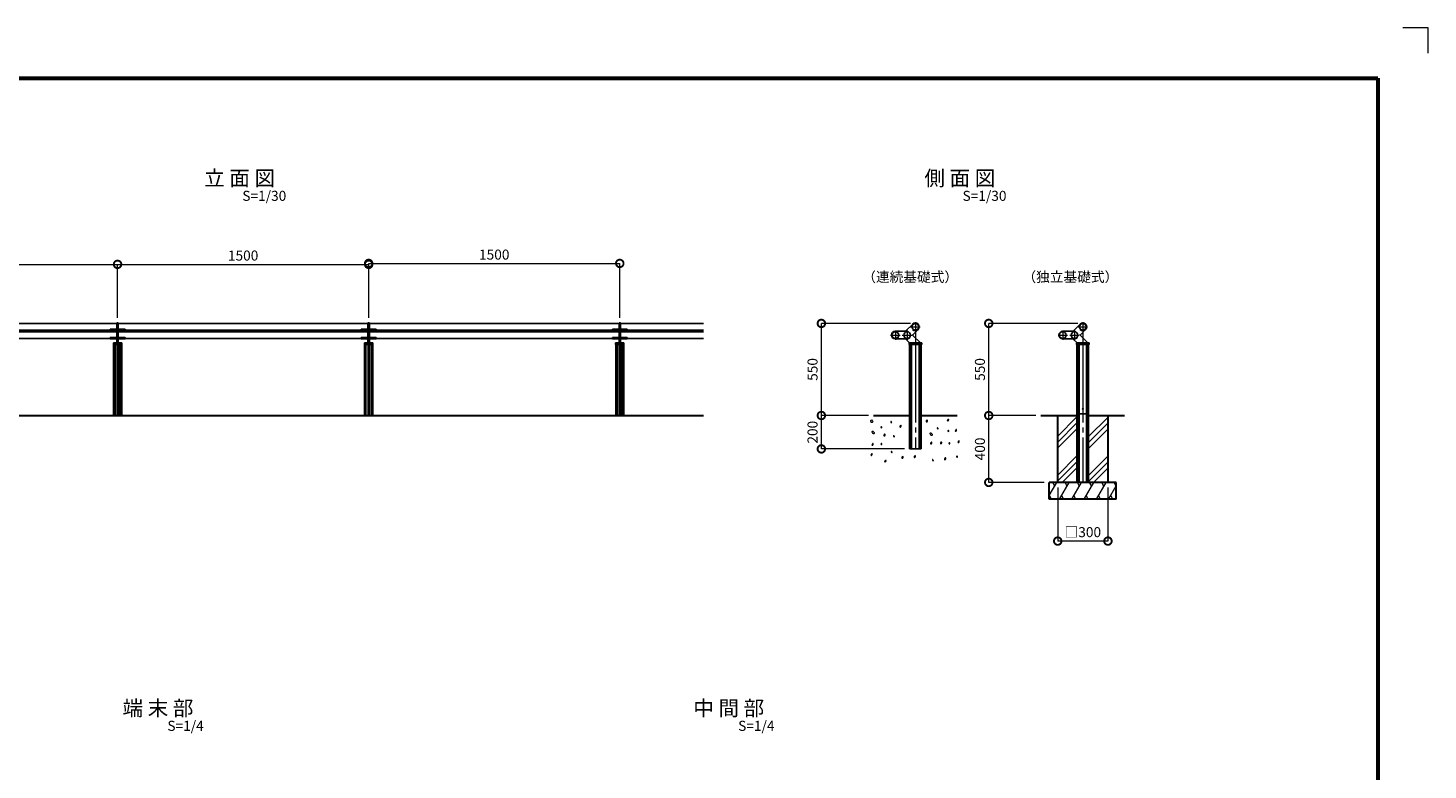
# Model space of a CAD drawing. Units: millimetres. Extents: x 0 to 420, y 0 to 297.
# Drawn here: x 141 to 420, y 149 to 297 of the extents above; entities that cross this region are included whole.
import ezdxf
from ezdxf.enums import TextEntityAlignment as Align

# ---------------------------------------------------------------- set-up
doc = ezdxf.new("R2010")
doc.units = ezdxf.units.MM
doc.linetypes.add('CENTER2', pattern=[23, 20, -1, 1, -1])
for name, color, linetype, lineweight in [('GL', 243, 'Continuous', 30), ('中心線', 3, 'CENTER2', 9), ('実線1', 7, 'Continuous', 25), ('実線2', 4, 'Continuous', 15)]:
    doc.layers.add(name, color=color, linetype=linetype, lineweight=lineweight)
doc.layers.add('テキスト', color=7, linetype='Continuous')
doc.styles.add('MSゴシック', font='MS Gothic.ttf')
doc.styles.add('高さ2MSゴシック', font='MS Gothic.ttf', dxfattribs={"height": 2})
doc.styles.add('高さなしMSゴシック', font='MS Gothic.ttf')

# ---------------------------------------------------------------- blocks, each defined once
blk = doc.blocks.new('_DotSmall')
at = {"color": 0, "linetype": 'ByBlock', "const_width": 0.5}
blk.add_lwpolyline([(-0.0625, 0, 1), (0.0625, 0, 1)], format="xyb", close=True, dxfattribs=at)
blk = doc.blocks.new('外枠')
at = {"layer": '実線2'}
for p, q in [((420, 297), (415, 297)), ((420, 292), (420, 297))]:
    blk.add_line(p, q, dxfattribs=at)
blk = doc.blocks.new('A3規格図枠')
at = {"layer": '実線1', "lineweight": 60}
for p, q in [((15, 287), (410, 287)), ((410, 287), (410, 10))]:
    blk.add_line(p, q, dxfattribs=at)
blk.add_blockref('外枠', (0, 0))
at = {"layer": '実線1', "style": 'MSゴシック'}
blk.add_attdef('製品名', text='', height=6, dxfattribs=at).set_placement((296.5, 16), align=Align.MIDDLE_CENTER)
at = {"layer": '実線1', "style": 'MSゴシック', "flags": 8}
for tag, p in [('作図者', (344.5, 19)), ('製作日', (363, 19))]:
    blk.add_attdef(tag, text='', height=2.5, dxfattribs=at).set_placement(p, align=Align.MIDDLE_CENTER)
blk.add_attdef('検図者', text='', height=2.5, dxfattribs=at).set_placement((344.5, 13), align=Align.MIDDLE)

msp = doc.modelspace()

# ---------------------------------------------------------------- linework, layer by layer
for p, q in [((109.22, 238.16), (158.92, 238.16)), ((159.22, 238.16), (208.92, 238.16)), ((209.22, 238.16), (258.92, 238.16)), ((259.22, 238.16), (275.74, 238.16)), ((109.22, 236.82), (158.92, 236.82)), ((109.22, 236.5), (158.92, 236.5)), ((109.22, 235.17), (158.92, 235.17)), ((159.22, 236.82), (208.92, 236.82)), ((159.22, 236.5), (208.92, 236.5)), ((159.22, 235.17), (208.92, 235.17)), ((209.22, 236.82), (257.59, 236.82)), ((209.22, 236.5), (258.92, 236.5)), ((209.22, 235.17), (257.59, 235.17)), ((259.22, 236.5), (275.74, 236.5)), ((260.56, 236.82), (275.74, 236.82)), ((260.56, 235.17), (275.74, 235.17))]:
    msp.add_line(p, q)
at = {"color": 7, "linetype": 'Continuous'}
for p, q in [((316.77, 233.97), (316.77, 213.16)), ((317.18, 233.97), (317.18, 213.16)), ((318.68, 233.97), (318.68, 213.16)), ((319.1, 233.97), (319.1, 213.16)), ((350.1, 233.97), (350.1, 206.49)), ((350.51, 233.97), (350.51, 206.49)), ((352.02, 233.97), (352.02, 206.49)), ((352.43, 233.97), (352.43, 206.49)), ((352.02, 220.16), (350.51, 220.16))]:
    msp.add_line(p, q, dxfattribs=at)
for centre in [(317.93, 237.49), (351.27, 237.49), (313.94, 235.84), (316.28, 235.84), (347.27, 235.84), (349.61, 235.84)]:
    msp.add_circle(centre, 0.667)
for centre, start in [((313.94, 235.84), 270), ((316.28, 235.84), 225), ((317.93, 237.49), 225), ((347.27, 235.84), 270), ((349.61, 235.84), 225), ((351.27, 237.49), 225)]:
    msp.add_arc(centre, 0.767, start, 315)
at = {"layer": 'GL'}
for p, q in [((92.41, 219.82), (275.74, 219.82)), ((309.6, 219.82), (316.77, 219.82)), ((319.1, 219.82), (326.27, 219.82)), ((342.93, 219.82), (350.1, 219.82)), ((346.27, 206.49), (346.27, 219.82)), ((352.43, 219.82), (359.6, 219.82)), ((356.27, 219.82), (356.27, 206.49)), ((344.6, 203.16), (344.6, 206.49)), ((357.93, 206.49), (344.6, 206.49)), ((357.93, 203.16), (357.93, 206.49)), ((357.93, 203.16), (344.6, 203.16))]:
    msp.add_line(p, q, dxfattribs=at)
at = {"layer": 'テキスト', "color": 4, "lineweight": 9}
for p, q in [((109.07, 249.92), (159.07, 249.92)), ((159.07, 239.26), (159.07, 249.92)), ((159.07, 239.26), (159.07, 249.92)), ((159.07, 249.92), (209.07, 249.92)), ((209.07, 239.26), (209.07, 250.11)), ((209.07, 250.11), (259.07, 250.11)), ((209.07, 239.26), (209.07, 249.92)), ((259.07, 239.26), (259.07, 250.11)), ((316.93, 238.16), (299.21, 238.16)), ((299.21, 219.82), (299.21, 238.16)), ((350.27, 238.16), (332.54, 238.16)), ((332.54, 219.82), (332.54, 238.16)), ((308.6, 219.82), (299.21, 219.82)), ((299.21, 213.16), (299.21, 219.82)), ((308.6, 219.82), (299.21, 219.82)), ((341.93, 219.82), (332.54, 219.82)), ((332.54, 206.49), (332.54, 219.82)), ((341.93, 219.82), (332.54, 219.82)), ((315.77, 213.16), (299.21, 213.16)), ((343.6, 206.49), (332.54, 206.49)), ((346.27, 205.49), (346.27, 194.81)), ((356.27, 205.49), (356.27, 194.81)), ((356.27, 194.81), (346.27, 194.81))]:
    msp.add_line(p, q, dxfattribs=at)
at = {"layer": '中心線'}
for p, q in [((159.07, 238.26), (159.07, 219.82)), ((209.07, 238.26), (209.07, 219.82)), ((259.07, 238.26), (259.07, 219.82)), ((316.99, 237.49), (318.88, 237.49)), ((317.93, 238.43), (317.93, 213.16)), ((350.32, 237.49), (352.21, 237.49)), ((351.27, 238.43), (351.27, 206.49)), ((312.99, 235.84), (314.88, 235.84)), ((313.94, 236.78), (313.94, 234.89)), ((315.33, 235.84), (317.22, 235.84)), ((316.28, 236.78), (316.28, 234.89)), ((346.33, 235.84), (348.22, 235.84)), ((347.27, 236.78), (347.27, 234.89)), ((348.67, 235.84), (350.56, 235.84)), ((349.61, 236.78), (349.61, 234.89))]:
    msp.add_line(p, q, dxfattribs=at)
at = {"layer": '実線1'}
for p, q in [((158.92, 237.02), (157.59, 237.02)), ((157.59, 236.72), (157.59, 237.02)), ((159.22, 238.26), (158.92, 238.26)), ((158.92, 234.27), (158.92, 238.26)), ((159.22, 234.27), (159.22, 238.26)), ((160.56, 237.02), (159.22, 237.02)), ((160.56, 236.72), (160.56, 237.02)), ((208.92, 237.02), (207.59, 237.02)), ((207.59, 236.72), (207.59, 237.02)), ((209.22, 238.26), (208.92, 238.26)), ((208.92, 234.27), (208.92, 238.26)), ((209.22, 234.27), (209.22, 238.26)), ((210.56, 237.02), (209.22, 237.02)), ((210.56, 236.72), (210.56, 237.02)), ((257.59, 236.72), (257.59, 237.02)), ((258.92, 237.02), (257.59, 237.02)), ((259.22, 238.26), (258.92, 238.26)), ((258.92, 234.27), (258.92, 238.26)), ((259.22, 234.27), (259.22, 238.26)), ((260.56, 237.02), (259.22, 237.02)), ((260.56, 236.72), (260.56, 237.02)), ((317.39, 238.03), (315.99, 236.63)), ((317.46, 237.02), (317.39, 236.95)), ((318.4, 237.02), (318.47, 236.95)), ((350.72, 238.03), (349.32, 236.63)), ((350.79, 237.02), (350.72, 236.95)), ((351.74, 237.02), (351.81, 236.95)), ((158.92, 236.72), (157.59, 236.72)), ((158.92, 235.36), (157.59, 235.36)), ((157.59, 235.07), (157.59, 235.36)), ((158.92, 235.07), (157.59, 235.07)), ((158.24, 234.27), (159.91, 234.27)), ((158.24, 233.97), (158.24, 234.27)), ((159.22, 236.6), (158.92, 236.6)), ((159.22, 235.07), (158.92, 235.07)), ((159.22, 236.72), (160.56, 236.72)), ((160.56, 235.36), (159.22, 235.36)), ((159.22, 235.07), (160.56, 235.07)), ((159.91, 234.27), (159.91, 233.97)), ((160.56, 235.07), (160.56, 235.36)), ((208.92, 236.72), (207.59, 236.72)), ((208.92, 235.36), (207.59, 235.36)), ((207.59, 235.07), (207.59, 235.36)), ((208.92, 235.07), (207.59, 235.07)), ((208.24, 234.27), (209.91, 234.27)), ((208.24, 233.97), (208.24, 234.27)), ((209.22, 236.6), (208.92, 236.6)), ((209.22, 235.07), (208.92, 235.07)), ((209.22, 236.72), (210.56, 236.72)), ((210.56, 235.36), (209.22, 235.36)), ((209.22, 235.07), (210.56, 235.07)), ((209.91, 234.27), (209.91, 233.97)), ((210.56, 235.07), (210.56, 235.36)), ((258.92, 236.72), (257.59, 236.72)), ((257.59, 235.07), (257.59, 235.36)), ((258.92, 235.36), (257.59, 235.36)), ((258.92, 235.07), (257.59, 235.07)), ((258.24, 234.27), (259.91, 234.27)), ((258.24, 233.97), (258.24, 234.27)), ((259.22, 236.6), (258.92, 236.6)), ((259.22, 235.07), (258.92, 235.07)), ((259.22, 236.72), (260.56, 236.72)), ((260.56, 235.36), (259.22, 235.36)), ((259.22, 235.07), (260.56, 235.07)), ((259.91, 234.27), (259.91, 233.97)), ((260.56, 235.07), (260.56, 235.36)), ((313.47, 235.36), (313.4, 235.29)), ((313.94, 236.6), (315.92, 236.6)), ((313.94, 235.07), (315.95, 235.07)), ((314.41, 235.36), (314.48, 235.29)), ((315.81, 235.36), (315.74, 235.29)), ((316.79, 234.27), (316.02, 235.04)), ((316.67, 234.27), (316.67, 233.97)), ((316.67, 234.27), (319.2, 234.27)), ((316.75, 235.36), (316.82, 235.29)), ((316.79, 234.27), (318.96, 234.27)), ((318.47, 236.95), (317.45, 235.92)), ((318.96, 234.27), (317.45, 235.78)), ((319.2, 234.27), (319.2, 233.97)), ((346.8, 235.36), (346.73, 235.29)), ((347.27, 236.6), (349.25, 236.6)), ((347.27, 235.07), (349.29, 235.07)), ((347.74, 235.36), (347.81, 235.29)), ((349.14, 235.36), (349.07, 235.29)), ((350.13, 234.27), (349.36, 235.04)), ((350, 234.27), (350, 233.97)), ((350, 234.27), (352.53, 234.27)), ((350.08, 235.36), (350.15, 235.29)), ((350.13, 234.27), (352.3, 234.27)), ((351.81, 236.95), (350.78, 235.92)), ((352.3, 234.27), (350.78, 235.78)), ((352.53, 234.27), (352.53, 233.97)), ((159.91, 233.97), (158.24, 233.97)), ((158.26, 233.97), (158.26, 219.82)), ((159.89, 233.97), (159.89, 219.82)), ((209.91, 233.97), (208.24, 233.97)), ((208.26, 233.97), (208.26, 219.82)), ((209.89, 233.97), (209.89, 219.82)), ((259.91, 233.97), (258.24, 233.97)), ((258.26, 233.97), (258.26, 219.82)), ((259.89, 233.97), (259.89, 219.82)), ((316.67, 233.97), (319.2, 233.97)), ((350, 233.97), (352.53, 233.97)), ((316.77, 213.16), (319.1, 213.16))]:
    msp.add_line(p, q, dxfattribs=at)
for centre, radius, start, end in [((317.93, 237.49), 0.767, 315, 135), ((351.27, 237.49), 0.767, 315, 135), ((313.94, 235.84), 0.767, 90, 270), ((315.92, 236.7), 0.1, 270, 315), ((315.95, 234.97), 0.1, 45, 90), ((317.52, 235.85), 0.1, 135, 225), ((347.27, 235.84), 0.767, 90, 270), ((349.25, 236.7), 0.1, 270, 315), ((349.29, 234.97), 0.1, 45, 90), ((350.85, 235.85), 0.1, 135, 225)]:
    msp.add_arc(centre, radius, start, end, dxfattribs=at)
at = {"layer": '実線2'}
for p, q in [((158.92, 236.95), (157.59, 236.95)), ((158.92, 235.29), (157.59, 235.29)), ((160.56, 236.95), (159.22, 236.95)), ((160.56, 235.29), (159.22, 235.29)), ((208.92, 236.95), (207.59, 236.95)), ((208.92, 235.29), (207.59, 235.29)), ((210.56, 236.95), (209.22, 236.95)), ((210.56, 235.29), (209.22, 235.29)), ((258.92, 236.95), (257.59, 236.95)), ((258.92, 235.29), (257.59, 235.29)), ((260.56, 236.95), (259.22, 236.95)), ((260.56, 235.29), (259.22, 235.29)), ((158.47, 219.82), (158.47, 233.97)), ((158.75, 219.82), (158.75, 233.97)), ((159.07, 219.82), (159.07, 233.97)), ((159.4, 219.82), (159.4, 233.97)), ((159.67, 219.82), (159.67, 233.97)), ((208.47, 219.82), (208.47, 233.97)), ((208.75, 219.82), (208.75, 233.97)), ((209.07, 219.82), (209.07, 233.97)), ((209.4, 219.82), (209.4, 233.97)), ((209.67, 219.82), (209.67, 233.97)), ((258.47, 219.82), (258.47, 233.97)), ((258.75, 219.82), (258.75, 233.97)), ((259.07, 219.82), (259.07, 233.97)), ((259.4, 219.82), (259.4, 233.97)), ((259.67, 219.82), (259.67, 233.97)), ((316.95, 233.97), (316.95, 213.16)), ((318.92, 233.97), (318.92, 213.16)), ((350.28, 233.97), (350.28, 206.49)), ((352.25, 233.97), (352.25, 206.49)), ((309.05, 218.85), (309.1, 218.92)), ((309.05, 218.75), (309.05, 218.85)), ((309.15, 218.45), (309.05, 218.75)), ((309.1, 218.92), (309.18, 218.96)), ((309.27, 218.4), (309.15, 218.45)), ((309.18, 218.96), (309.42, 218.67)), ((309.34, 218.41), (309.27, 218.4)), ((309.42, 218.47), (309.34, 218.41)), ((309.42, 218.67), (309.45, 218.57)), ((309.45, 218.57), (309.42, 218.47)), ((311.07, 217.49), (311.06, 217.47)), ((311.06, 217.47), (311.07, 217.45)), ((311.09, 217.56), (311.07, 217.49)), ((311.07, 217.45), (311.07, 217.44)), ((311.1, 217.57), (311.09, 217.56)), ((311.12, 217.58), (311.1, 217.57)), ((311.14, 217.58), (311.12, 217.58)), ((311.15, 217.57), (311.14, 217.58)), ((311.22, 217.5), (311.15, 217.57)), ((311.27, 217.42), (311.22, 217.5)), ((313.04, 218.52), (313.03, 218.51)), ((313.03, 218.51), (313.04, 218.49)), ((313.06, 218.6), (313.04, 218.52)), ((313.04, 218.49), (313.05, 218.47)), ((313.05, 218.47), (313.07, 218.45)), ((313.07, 218.61), (313.06, 218.6)), ((313.09, 218.62), (313.07, 218.61)), ((313.07, 218.45), (313.1, 218.45)), ((313.11, 218.62), (313.09, 218.62)), ((313.1, 218.45), (313.19, 218.41)), ((313.12, 218.61), (313.11, 218.62)), ((313.19, 218.53), (313.12, 218.61)), ((313.24, 218.45), (313.19, 218.53)), ((313.19, 218.41), (313.21, 218.4)), ((313.21, 218.4), (313.22, 218.41)), ((313.22, 218.41), (313.24, 218.41)), ((313.25, 218.44), (313.24, 218.45)), ((313.24, 218.41), (313.25, 218.44)), ((314.86, 217.69), (314.84, 217.63)), ((314.84, 217.63), (314.86, 217.56)), ((315.01, 217.89), (314.86, 217.69)), ((314.86, 217.56), (314.91, 217.52)), ((314.91, 217.52), (314.96, 217.51)), ((314.96, 217.51), (315.04, 217.55)), ((315.07, 217.86), (315.01, 217.89)), ((315.04, 217.55), (315.1, 217.75)), ((315.1, 217.82), (315.07, 217.86)), ((315.1, 217.75), (315.1, 217.82)), ((320.08, 218.73), (320.06, 218.66)), ((320.06, 218.66), (320.08, 218.59)), ((320.23, 218.92), (320.08, 218.73)), ((320.08, 218.59), (320.13, 218.56)), ((320.13, 218.56), (320.18, 218.55)), ((320.18, 218.55), (320.26, 218.58)), ((320.29, 218.9), (320.23, 218.92)), ((320.26, 218.58), (320.32, 218.78)), ((320.32, 218.85), (320.29, 218.9)), ((320.32, 218.78), (320.32, 218.85)), ((324.31, 218.87), (324.29, 218.81)), ((324.29, 218.81), (324.31, 218.74)), ((324.47, 219.07), (324.31, 218.87)), ((324.31, 218.74), (324.36, 218.7)), ((324.36, 218.7), (324.41, 218.69)), ((324.41, 218.69), (324.49, 218.73)), ((324.52, 219.05), (324.47, 219.07)), ((324.49, 218.73), (324.56, 218.93)), ((324.56, 219), (324.52, 219.05)), ((324.56, 218.93), (324.56, 219)), ((346.27, 215.72), (350.1, 219.55)), ((346.27, 214.54), (350.1, 218.37)), ((352.43, 215.62), (356.27, 219.45)), ((352.43, 214.44), (356.27, 218.28)), ((309.35, 216.61), (309.4, 216.68)), ((309.35, 216.51), (309.35, 216.61)), ((309.45, 216.21), (309.35, 216.51)), ((309.4, 216.68), (309.48, 216.72)), ((309.57, 216.16), (309.45, 216.21)), ((309.48, 216.72), (309.71, 216.43)), ((309.64, 216.17), (309.57, 216.16)), ((309.71, 216.23), (309.64, 216.17)), ((309.71, 216.43), (309.74, 216.33)), ((309.74, 216.33), (309.71, 216.23)), ((311.07, 217.44), (311.1, 217.42)), ((311.1, 217.42), (311.13, 217.41)), ((311.13, 217.41), (311.22, 217.37)), ((311.22, 217.37), (311.24, 217.37)), ((311.24, 217.37), (311.25, 217.37)), ((311.25, 217.37), (311.26, 217.38)), ((311.26, 217.38), (311.28, 217.41)), ((311.28, 217.41), (311.27, 217.42)), ((311.66, 215.92), (311.64, 215.85)), ((311.64, 215.85), (311.66, 215.79)), ((311.81, 216.11), (311.66, 215.92)), ((311.66, 215.79), (311.71, 215.75)), ((311.71, 215.75), (311.75, 215.74)), ((311.75, 215.74), (311.84, 215.78)), ((311.87, 216.09), (311.81, 216.11)), ((311.84, 215.78), (311.9, 215.98)), ((311.9, 216.04), (311.87, 216.09)), ((311.9, 215.98), (311.9, 216.04)), ((313.58, 215.72), (313.57, 215.7)), ((313.57, 215.7), (313.58, 215.68)), ((313.6, 215.79), (313.58, 215.72)), ((313.58, 215.68), (313.59, 215.66)), ((313.59, 215.66), (313.61, 215.65)), ((313.61, 215.8), (313.6, 215.79)), ((313.63, 215.81), (313.61, 215.8)), ((313.61, 215.65), (313.64, 215.64)), ((313.65, 215.81), (313.63, 215.81)), ((313.64, 215.64), (313.74, 215.6)), ((313.67, 215.8), (313.65, 215.81)), ((313.73, 215.73), (313.67, 215.8)), ((313.78, 215.65), (313.73, 215.73)), ((313.74, 215.6), (313.75, 215.6)), ((313.75, 215.6), (313.77, 215.6)), ((313.77, 215.6), (313.78, 215.61)), ((313.79, 215.63), (313.78, 215.65)), ((313.78, 215.61), (313.79, 215.63)), ((320.89, 216.28), (320.94, 216.35)), ((320.89, 216.18), (320.89, 216.28)), ((320.99, 215.88), (320.89, 216.18)), ((320.94, 216.35), (321.02, 216.39)), ((321.11, 215.83), (320.99, 215.88)), ((321.02, 216.39), (321.25, 216.1)), ((321.18, 215.84), (321.11, 215.83)), ((321.25, 215.9), (321.18, 215.84)), ((321.25, 216.1), (321.29, 216)), ((321.29, 216), (321.25, 215.9)), ((322.27, 217.37), (322.24, 217.29)), ((322.24, 217.29), (322.24, 217.27)), ((322.24, 217.27), (322.24, 217.26)), ((322.24, 217.26), (322.25, 217.24)), ((322.25, 217.24), (322.28, 217.22)), ((322.28, 217.37), (322.27, 217.37)), ((322.3, 217.39), (322.28, 217.37)), ((322.28, 217.22), (322.31, 217.22)), ((322.32, 217.39), (322.3, 217.39)), ((322.31, 217.22), (322.4, 217.18)), ((322.33, 217.37), (322.32, 217.39)), ((322.4, 217.3), (322.33, 217.37)), ((322.45, 217.22), (322.4, 217.3)), ((322.4, 217.18), (322.42, 217.17)), ((322.42, 217.17), (322.43, 217.18)), ((322.43, 217.18), (322.44, 217.18)), ((322.44, 217.18), (322.45, 217.21)), ((322.45, 217.21), (322.45, 217.22)), ((324.44, 216.82), (324.41, 216.75)), ((324.41, 216.75), (324.41, 216.73)), ((324.41, 216.73), (324.41, 216.71)), ((324.41, 216.71), (324.42, 216.7)), ((324.42, 216.7), (324.44, 216.68)), ((324.46, 216.85), (324.44, 216.83)), ((324.44, 216.83), (324.44, 216.82)), ((324.44, 216.68), (324.47, 216.68)), ((324.48, 216.84), (324.46, 216.85)), ((324.47, 216.68), (324.57, 216.63)), ((324.5, 216.83), (324.48, 216.84)), ((324.56, 216.76), (324.5, 216.83)), ((324.62, 216.68), (324.56, 216.76)), ((324.57, 216.63), (324.58, 216.63)), ((324.58, 216.63), (324.6, 216.63)), ((324.6, 216.63), (324.61, 216.64)), ((324.61, 216.64), (324.62, 216.67)), ((324.62, 216.67), (324.62, 216.68)), ((325.89, 216.85), (325.87, 216.79)), ((325.87, 216.79), (325.89, 216.72)), ((326.04, 217.05), (325.89, 216.85)), ((325.89, 216.72), (325.94, 216.68)), ((325.94, 216.68), (325.99, 216.67)), ((325.99, 216.67), (326.07, 216.71)), ((326.1, 217.03), (326.04, 217.05)), ((326.07, 216.71), (326.13, 216.91)), ((326.13, 216.98), (326.1, 217.03)), ((326.13, 216.91), (326.13, 216.98)), ((326.59, 214.79), (326.43, 214.59)), ((326.64, 214.76), (326.59, 214.79)), ((326.67, 214.71), (326.64, 214.76)), ((326.67, 214.65), (326.67, 214.71)), ((346.27, 213.36), (350.1, 217.19)), ((352.43, 213.26), (356.27, 217.1)), ((309.1, 212.03), (309.08, 211.96)), ((309.08, 211.96), (309.1, 211.9)), ((309.26, 212.22), (309.1, 212.03)), ((309.1, 211.9), (309.15, 211.86)), ((309.2, 211.85), (309.28, 211.89)), ((309.31, 212.2), (309.26, 212.22)), ((309.3, 214.06), (309.27, 214)), ((309.27, 214), (309.3, 213.93)), ((309.28, 211.89), (309.35, 212.09)), ((309.45, 214.26), (309.3, 214.06)), ((309.3, 213.93), (309.34, 213.89)), ((309.35, 212.15), (309.31, 212.2)), ((309.34, 213.89), (309.39, 213.88)), ((309.35, 212.09), (309.35, 212.15)), ((309.39, 213.88), (309.47, 213.92)), ((309.51, 214.23), (309.45, 214.26)), ((309.47, 213.92), (309.54, 214.12)), ((309.54, 214.19), (309.51, 214.23)), ((309.54, 214.12), (309.54, 214.19)), ((311.07, 214.14), (311.06, 214.12)), ((311.06, 214.12), (311.07, 214.1)), ((311.09, 214.21), (311.07, 214.14)), ((311.07, 214.1), (311.08, 214.09)), ((311.08, 214.09), (311.1, 214.07)), ((311.1, 214.22), (311.09, 214.21)), ((311.12, 214.24), (311.1, 214.22)), ((311.1, 214.07), (311.13, 214.07)), ((311.14, 214.23), (311.12, 214.24)), ((311.13, 214.07), (311.22, 214.02)), ((311.15, 214.22), (311.14, 214.23)), ((311.22, 214.15), (311.15, 214.22)), ((311.27, 214.07), (311.22, 214.15)), ((311.22, 214.02), (311.24, 214.02)), ((311.24, 214.02), (311.25, 214.02)), ((311.25, 214.02), (311.27, 214.03)), ((311.28, 214.06), (311.27, 214.07)), ((311.27, 214.03), (311.28, 214.06)), ((313.11, 212.64), (313.08, 212.57)), ((313.08, 212.57), (313.08, 212.55)), ((313.08, 212.55), (313.08, 212.53)), ((313.08, 212.53), (313.09, 212.51)), ((313.09, 212.51), (313.12, 212.49)), ((313.12, 212.65), (313.11, 212.64)), ((313.14, 212.66), (313.12, 212.65)), ((313.12, 212.49), (313.15, 212.49)), ((313.16, 212.66), (313.14, 212.66)), ((313.15, 212.49), (313.24, 212.45)), ((313.17, 212.65), (313.16, 212.66)), ((313.24, 212.58), (313.17, 212.65)), ((313.29, 212.5), (313.24, 212.58)), ((313.24, 212.45), (313.26, 212.44)), ((313.26, 212.44), (313.27, 212.45)), ((313.27, 212.45), (313.28, 212.46)), ((313.28, 212.46), (313.3, 212.48)), ((313.3, 212.48), (313.29, 212.5)), ((320.97, 214.34), (320.94, 214.28)), ((320.94, 214.28), (320.97, 214.21)), ((321.12, 214.54), (320.97, 214.34)), ((320.97, 214.21), (321.01, 214.17)), ((321.01, 214.17), (321.06, 214.16)), ((321.06, 214.16), (321.14, 214.2)), ((321.18, 214.52), (321.12, 214.54)), ((321.14, 214.2), (321.21, 214.4)), ((321.21, 214.47), (321.18, 214.52)), ((321.21, 214.4), (321.21, 214.47)), ((322.93, 214.36), (322.91, 214.29)), ((322.91, 214.29), (322.93, 214.23)), ((323.08, 214.56), (322.93, 214.36)), ((322.93, 214.23), (322.98, 214.19)), ((322.98, 214.19), (323.03, 214.18)), ((323.03, 214.18), (323.11, 214.22)), ((323.14, 214.53), (323.08, 214.56)), ((323.11, 214.22), (323.17, 214.42)), ((323.17, 214.48), (323.14, 214.53)), ((323.17, 214.42), (323.17, 214.48)), ((324.61, 214.29), (324.6, 214.27)), ((324.6, 214.27), (324.61, 214.25)), ((324.63, 214.36), (324.61, 214.29)), ((324.61, 214.25), (324.62, 214.23)), ((324.62, 214.23), (324.64, 214.22)), ((324.64, 214.37), (324.63, 214.36)), ((324.66, 214.38), (324.64, 214.37)), ((324.64, 214.22), (324.67, 214.21)), ((324.68, 214.38), (324.66, 214.38)), ((324.67, 214.21), (324.77, 214.17)), ((324.7, 214.37), (324.68, 214.38)), ((324.76, 214.3), (324.7, 214.37)), ((324.81, 214.22), (324.76, 214.3)), ((324.77, 214.17), (324.78, 214.17)), ((324.78, 214.17), (324.8, 214.17)), ((324.8, 214.17), (324.81, 214.18)), ((324.82, 214.21), (324.81, 214.22)), ((324.81, 214.18), (324.82, 214.21)), ((326.43, 214.59), (326.41, 214.52)), ((326.41, 214.52), (326.43, 214.46)), ((326.43, 214.46), (326.48, 214.42)), ((326.48, 214.42), (326.53, 214.41)), ((326.53, 214.41), (326.61, 214.45)), ((326.61, 214.45), (326.67, 214.65)), ((309.15, 211.86), (309.2, 211.85)), ((311.83, 210.7), (311.81, 210.64)), ((311.81, 210.64), (311.83, 210.57)), ((311.99, 210.9), (311.83, 210.7)), ((311.83, 210.57), (311.88, 210.53)), ((311.88, 210.53), (311.93, 210.52)), ((311.93, 210.52), (312.01, 210.56)), ((312.04, 210.88), (311.99, 210.9)), ((312.01, 210.56), (312.08, 210.76)), ((312.08, 210.83), (312.04, 210.88)), ((312.08, 210.76), (312.08, 210.83)), ((315.25, 211.49), (315.23, 211.42)), ((315.23, 211.42), (315.25, 211.35)), ((315.41, 211.68), (315.25, 211.49)), ((315.25, 211.35), (315.3, 211.32)), ((315.3, 211.32), (315.35, 211.31)), ((315.35, 211.31), (315.43, 211.34)), ((315.46, 211.66), (315.41, 211.68)), ((315.43, 211.34), (315.5, 211.54)), ((315.5, 211.61), (315.46, 211.66)), ((315.5, 211.54), (315.5, 211.61)), ((317.72, 211.64), (317.69, 211.57)), ((317.69, 211.57), (317.72, 211.5)), ((317.87, 211.83), (317.72, 211.64)), ((317.72, 211.5), (317.76, 211.46)), ((317.76, 211.46), (317.81, 211.46)), ((317.81, 211.46), (317.89, 211.49)), ((317.93, 211.81), (317.87, 211.83)), ((317.89, 211.49), (317.96, 211.69)), ((317.96, 211.76), (317.93, 211.81)), ((317.96, 211.69), (317.96, 211.76)), ((321.33, 211.01), (321.31, 210.94)), ((321.31, 210.94), (321.31, 210.92)), ((321.31, 210.92), (321.31, 210.9)), ((321.31, 210.9), (321.32, 210.89)), ((321.32, 210.89), (321.34, 210.87)), ((321.34, 211.02), (321.33, 211.01)), ((321.36, 211.03), (321.34, 211.02)), ((321.34, 210.87), (321.37, 210.87)), ((321.38, 211.03), (321.36, 211.03)), ((321.37, 210.87), (321.47, 210.82)), ((321.4, 211.02), (321.38, 211.03)), ((321.46, 210.95), (321.4, 211.02)), ((321.52, 210.87), (321.46, 210.95)), ((321.47, 210.82), (321.48, 210.82)), ((321.48, 210.82), (321.5, 210.82)), ((321.5, 210.82), (321.51, 210.83)), ((321.51, 210.83), (321.52, 210.86)), ((321.52, 210.86), (321.52, 210.87)), ((323.72, 211.19), (323.7, 211.13)), ((323.7, 211.13), (323.72, 211.06)), ((323.88, 211.39), (323.72, 211.19)), ((323.72, 211.06), (323.77, 211.02)), ((323.77, 211.02), (323.82, 211.01)), ((323.82, 211.01), (323.9, 211.05)), ((323.93, 211.36), (323.88, 211.39)), ((323.9, 211.05), (323.97, 211.25)), ((323.97, 211.32), (323.93, 211.36)), ((323.97, 211.25), (323.97, 211.32)), ((326.16, 211.7), (326.13, 211.63)), ((326.13, 211.63), (326.13, 211.61)), ((326.13, 211.61), (326.13, 211.59)), ((326.13, 211.59), (326.14, 211.58)), ((326.14, 211.58), (326.17, 211.56)), ((326.17, 211.71), (326.16, 211.7)), ((326.19, 211.72), (326.17, 211.71)), ((326.17, 211.56), (326.2, 211.55)), ((326.21, 211.72), (326.19, 211.72)), ((326.2, 211.55), (326.29, 211.51)), ((326.22, 211.71), (326.21, 211.72)), ((326.29, 211.64), (326.22, 211.71)), ((326.34, 211.56), (326.29, 211.64)), ((326.29, 211.51), (326.31, 211.51)), ((326.31, 211.51), (326.32, 211.51)), ((326.32, 211.51), (326.33, 211.52)), ((326.33, 211.52), (326.34, 211.55)), ((326.34, 211.55), (326.34, 211.56)), ((346.27, 207.96), (350.1, 211.79)), ((346.27, 206.78), (350.1, 210.61)), ((347.15, 206.49), (350.1, 209.43)), ((352.43, 207.86), (356.27, 211.69)), ((352.43, 206.66), (356.27, 210.51)), ((353.42, 206.49), (356.27, 209.34)), ((344.6, 203.86), (346.12, 206.49)), ((345.7, 205.77), (345.29, 206.49)), ((346.64, 203.16), (348.56, 206.49)), ((348.15, 205.77), (347.73, 206.49)), ((349.08, 203.16), (351.01, 206.49)), ((350.59, 205.77), (350.18, 206.49)), ((350.59, 205.77), (350.18, 206.49)), ((351.53, 203.16), (353.45, 206.49)), ((353.04, 205.77), (352.62, 206.49)), ((353.04, 205.77), (352.62, 206.49)), ((353.97, 203.16), (355.89, 206.49)), ((355.48, 205.77), (355.07, 206.49)), ((357.92, 205.77), (357.51, 206.49)), ((345.02, 203.16), (344.61, 203.88)), ((347.47, 203.16), (347.05, 203.88)), ((349.91, 203.16), (349.5, 203.88)), ((352.35, 203.16), (351.94, 203.88)), ((354.8, 203.16), (354.38, 203.88)), ((356.41, 203.16), (357.93, 205.79)), ((357.24, 203.16), (356.83, 203.88))]:
    msp.add_line(p, q, dxfattribs=at)
msp.add_circle((351.27, 221.16), 0.1, dxfattribs=at)

# ---------------------------------------------------------------- block references
at = {"layer": 'テキスト', "color": 4, "lineweight": 9, "xscale": 2.999999990608928, "yscale": 2.999999990608928, "zscale": 2.999999990608928}
for p, rotation in [((209.07, 250.11), 180), ((159.07, 249.92), 180), ((299.21, 238.16), 90), ((332.54, 238.16), 90), ((299.21, 219.82), 90), ((299.21, 219.82), 270), ((332.54, 219.82), 90), ((332.54, 219.82), 270), ((299.21, 213.16), 270), ((332.54, 206.49), 270), ((346.27, 194.81), 180)]:
    msp.add_blockref('_DotSmall', p, dxfattribs=dict(at, rotation=rotation))
for p in [(259.07, 250.11), (159.07, 249.92), (209.07, 249.92), (356.27, 194.81)]:
    msp.add_blockref('_DotSmall', p, dxfattribs=at)
at = {"layer": '実線1'}
msp.add_blockref('A3規格図枠', (0, 0), dxfattribs=at)

# ---------------------------------------------------------------- texts
at = {"layer": 'テキスト', "style": '高さ2MSゴシック'}
for s, height, p in [('%%U立 面 図', 3, (176.32, 265.59)), ('%%U側 面 図', 3, (319.73, 265.59)), ('S=1/30', 2, (183.91, 262.57)), ('S=1/30', 2, (327.32, 262.57)), ('（連続基礎式）', 2, (307.34, 246.42)), ('（独立基礎式）', 2, (339.24, 246.42)), ('%%U端 末 部', 3, (160.06, 160.03)), ('%%U中 間 部', 3, (273.71, 160.03)), ('S=1/4', 2, (168.99, 157.01)), ('S=1/4', 2, (282.64, 157.01))]:
    msp.add_text(s, height=height, dxfattribs=at).set_placement(p)
at = {"layer": 'テキスト', "color": 4, "char_height": 2, "attachment_point": 5, "style": '高さなしMSゴシック'}
for s, insert in [('1500', (184.07, 251.42)), ('1500', (234.07, 251.61)), ('□300', (351.27, 196.33))]:
    msp.add_mtext(s, dxfattribs=dict(at, insert=insert))
at = {"layer": 'テキスト', "color": 4, "char_height": 2, "attachment_point": 5, "rotation": 90, "style": '高さなしMSゴシック'}
for s, insert in [('550', (297.71, 228.99)), ('550', (331.04, 228.99)), ('200', (297.71, 216.49)), ('400', (331.04, 213.16))]:
    msp.add_mtext(s, dxfattribs=dict(at, insert=insert))

doc.saveas('drawing.dxf')
